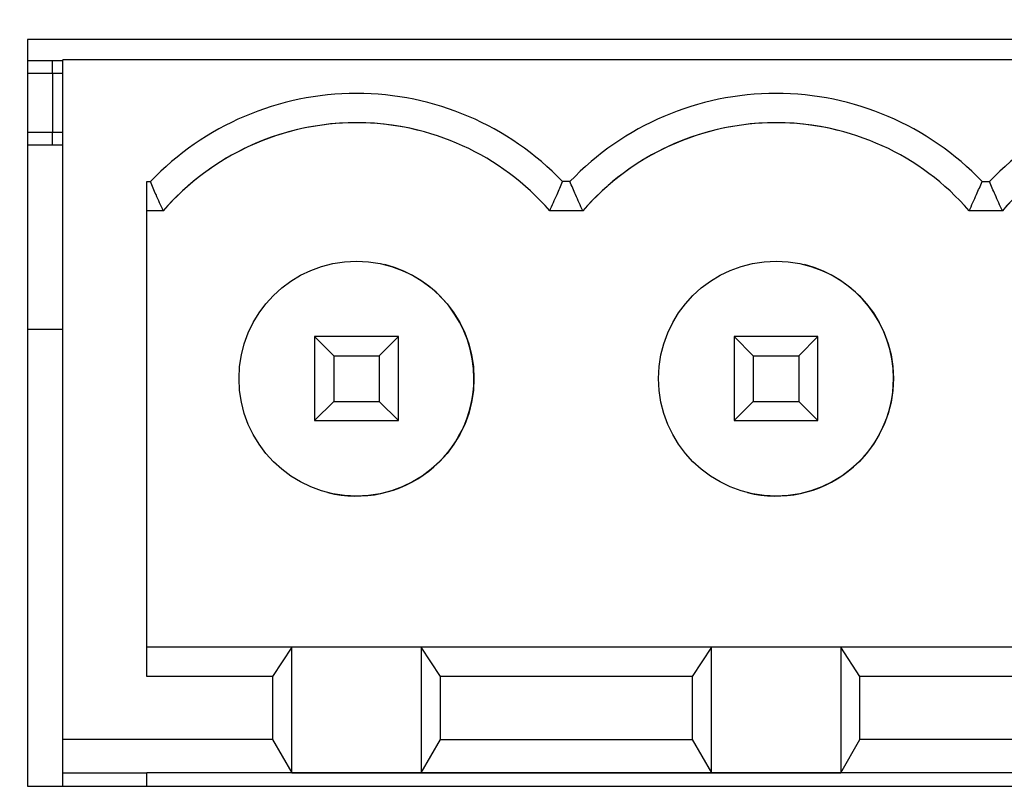
# Model space of a CAD drawing. Units: inches. Extents: x 0.4 to 16.6, y 0.2 to 10.8.
# Drawn here: x 6.2 to 6.3, y 2.8 to 2.9 of the extents above; entities that cross this region are included whole.
import ezdxf

# ---------------------------------------------------------------- set-up
doc = ezdxf.new("R2010")
doc.units = ezdxf.units.IN
doc.header["$MEASUREMENT"] = 0
doc.dimstyles.new('SLDDIMSTYLE4', dxfattribs={"dimtxt": 0.18, "dimasz": 0.04, "dimexe": 0, "dimexo": 0.0625, "dimgap": 0, "dimtad": 0, "dimtih": 1, "dimtoh": 1, "dimdec": 0, "dimrnd": 1e-09, "dimzin": 0, "dimdsep": 46, "dimtxsty": 'Standard', "dimblk1": 'DOT', "dimblk2": 'DOT', "dimsah": 1, "dimcen": 0.09, "dimadec": 0, "dimazin": 0, "dimtfac": 0.04, "dimtdec": 0, "dimtofl": 0, "dimtmove": 0, "dimatfit": 3, "dimldrblk": 'DOT', "dimfxl": 0, "dimfrac": 2, "dimtolj": 1, "dimtzin": 0, "dimarcsym": 0})

# ---------------------------------------------------------------- blocks, each defined once
blk = doc.blocks.new('_Dot')
at = {"color": 0, "linetype": 'ByBlock', "lineweight": -2}
blk.add_line((-0.5, 0), (-1, 0), dxfattribs=at)
at = {"color": 0, "linetype": 'ByBlock', "const_width": 0.5}
blk.add_lwpolyline([(-0.25, 0, 1), (0.25, 0, 1)], format="xyb", close=True, dxfattribs=at)

msp = doc.modelspace()

# ---------------------------------------------------------------- linework, layer by layer
at = {"color": 7, "linetype": 'Continuous', "lineweight": 25}
for p, q in [((6.382716024923192, 2.917050622635762), (6.158306576104295, 2.917050622635753)), ((6.158306576104295, 2.917050622635753), (6.158306576104296, 2.829452197438902)), ((6.162435762020158, 2.914555053344418), (6.158306576104295, 2.914555053344418)), ((6.161225323034098, 2.913078675735847), (6.161225323034098, 2.914555053484243)), ((6.162435759395565, 2.834950713436483), (6.162435759395565, 2.914675122885301)), ((6.378971192466429, 2.914675122885303), (6.162435759395565, 2.914675122885301)), ((6.161225323034098, 2.913078675735847), (6.158306576104295, 2.913078675735847)), ((6.161225323034098, 2.913078675735847), (6.161225323034098, 2.906188911956319)), ((6.162435759395568, 2.913078675735847), (6.161225323034098, 2.913078675735847)), ((6.158306576104295, 2.906188911956319), (6.161225323034098, 2.906188911956319)), ((6.161225323034098, 2.904712533939029), (6.161225323034098, 2.906188911956319)), ((6.161225323034098, 2.906188911956319), (6.162435759395567, 2.906188911956319)), ((6.158306576104296, 2.904712533379729), (6.161225323034098, 2.904712533379729)), ((6.161225323034098, 2.904712533379729), (6.162435759395568, 2.904712533379729)), ((6.172278279080605, 2.900387071213648), (6.172707211923419, 2.900387071213648)), ((6.172278279080605, 2.842349001328599), (6.172278279080605, 2.900387071213648)), ((6.172278281317803, 2.896958586892931), (6.172278279080605, 2.900387071213648)), ((6.221919810348617, 2.900387071213648), (6.221061944663084, 2.900387071213648)), ((6.270274543088282, 2.900387071213649), (6.271132408773813, 2.900387071213649)), ((6.172278293880523, 2.896958583752249), (6.172278281317803, 2.896958586892931)), ((6.174220055058648, 2.896958586892931), (6.172278281317803, 2.896958586892931)), ((6.172278293880524, 2.845777481390045), (6.172278293880523, 2.896958583752249)), ((6.174220067621371, 2.896958583752249), (6.172278293880523, 2.896958583752249)), ((6.174220055058648, 2.896958586892931), (6.174220067621371, 2.896958583752249)), ((6.223432653483844, 2.896958586892932), (6.219549106002348, 2.896958586892932)), ((6.219549106002348, 2.896958586892932), (6.219549118564873, 2.896958583752249)), ((6.223432666046566, 2.89695858375225), (6.219549118564873, 2.896958583752249)), ((6.223432653483844, 2.896958586892932), (6.223432666046566, 2.89695858375225)), ((6.27264525190904, 2.896958586892932), (6.268761704427543, 2.896958586892932)), ((6.268761704427543, 2.896958586892932), (6.26876171699007, 2.89695858375225)), ((6.272645264471762, 2.89695858375225), (6.26876171699007, 2.89695858375225)), ((6.27264525190904, 2.896958586892932), (6.272645264471762, 2.89695858375225)), ((6.158306576104299, 2.883058990352292), (6.162435759395569, 2.883058990352292)), ((6.191963322925077, 2.882194806806073), (6.194219473000085, 2.879938655053158)), ((6.201805842610115, 2.882194806806073), (6.191963322925077, 2.882194806806073)), ((6.191963322925077, 2.882194806806073), (6.191963322925077, 2.872352287121034)), ((6.201805842610115, 2.882194806806073), (6.199549688060714, 2.879938655053158)), ((6.201805842610115, 2.872352287121034), (6.201805842610115, 2.882194806806073)), ((6.241175921350273, 2.882194806806073), (6.243432071425281, 2.879938655053158)), ((6.251018441035312, 2.882194806806073), (6.241175921350273, 2.882194806806073)), ((6.241175921350273, 2.882194806806073), (6.241175921350273, 2.872352287121034)), ((6.251018441035312, 2.882194806806073), (6.248762286485911, 2.879938655053158)), ((6.251018441035312, 2.872352287121034), (6.251018441035312, 2.882194806806073)), ((6.194219473000085, 2.879938655053158), (6.194219473000085, 2.874608439992548)), ((6.194219473000085, 2.879938655053158), (6.199549688060714, 2.879938655053158)), ((6.199549688060714, 2.879938655053158), (6.199549688060714, 2.874608439992548)), ((6.243432071425281, 2.879938655053158), (6.243432071425281, 2.874608439992548)), ((6.243432071425281, 2.879938655053158), (6.248762286485911, 2.879938655053158)), ((6.248762286485911, 2.879938655053158), (6.248762286485911, 2.874608439992548)), ((6.194219473000085, 2.874608439992548), (6.191963322925077, 2.872352287121034)), ((6.194219473000085, 2.874608439992548), (6.199549688060714, 2.874608439992548)), ((6.199549688060714, 2.874608439992548), (6.201805842610115, 2.872352287121034)), ((6.243432071425281, 2.874608439992548), (6.241175921350273, 2.872352287121034)), ((6.243432071425281, 2.874608439992548), (6.248762286485911, 2.874608439992548)), ((6.248762286485911, 2.874608439992548), (6.251018441035312, 2.872352287121034)), ((6.191963322925077, 2.872352287121034), (6.201805842610115, 2.872352287121034)), ((6.241175921350273, 2.872352287121034), (6.251018441035312, 2.872352287121034)), ((6.172278279080605, 2.842349001328599), (6.172278281317802, 2.845777484530727)), ((6.189298213157566, 2.845777484530727), (6.172278281317802, 2.845777484530727)), ((6.189298213157566, 2.845777484530727), (6.187042058608164, 2.842349001328599)), ((6.189298213157566, 2.831013705003167), (6.189298213157566, 2.845777484530727)), ((6.204470947903235, 2.845777484530727), (6.189298213157566, 2.845777484530727)), ((6.238510811582762, 2.845777484530727), (6.204470947903235, 2.845777484530727)), ((6.206727097978241, 2.8423490013286), (6.204470947903235, 2.845777484530727)), ((6.204470947903235, 2.845777484530727), (6.204470947903234, 2.831013705003168)), ((6.238510811582762, 2.845777484530727), (6.23625465703336, 2.8423490013286)), ((6.238510811582762, 2.831013705003168), (6.238510811582762, 2.845777484530727)), ((6.253683546328431, 2.845777484530727), (6.238510811582762, 2.845777484530727)), ((6.255939696403439, 2.8423490013286), (6.253683546328431, 2.845777484530727)), ((6.287723410007957, 2.845777484530728), (6.253683546328431, 2.845777484530727)), ((6.253683546328431, 2.845777484530727), (6.253683546328431, 2.831013705003168)), ((6.187042058608164, 2.842349001328599), (6.172278279080605, 2.842349001328599)), ((6.187042058608164, 2.842349001328599), (6.187042058608164, 2.834950713436483)), ((6.23625465703336, 2.8423490013286), (6.206727097978241, 2.8423490013286)), ((6.206727097978241, 2.834950713436483), (6.206727097978241, 2.8423490013286)), ((6.23625465703336, 2.8423490013286), (6.236254657033361, 2.834950713436483)), ((6.255939696403437, 2.834950713436483), (6.255939696403439, 2.8423490013286)), ((6.285467255458556, 2.8423490013286), (6.255939696403439, 2.8423490013286)), ((6.187042058608164, 2.834950713436483), (6.162435759395565, 2.834950713436483)), ((6.162435761632763, 2.831013705003167), (6.162435759395565, 2.834950713436483)), ((6.187042058608164, 2.834950713436483), (6.189298213157566, 2.831013705003167)), ((6.204470947903234, 2.831013705003168), (6.206727097978241, 2.834950713436483)), ((6.206727097978241, 2.834950713436483), (6.236254657033361, 2.834950713436483)), ((6.236254657033361, 2.834950713436483), (6.238510811582762, 2.831013705003168)), ((6.253683546328431, 2.831013705003168), (6.255939696403437, 2.834950713436483)), ((6.285467255458556, 2.834950713436484), (6.255939696403437, 2.834950713436483)), ((6.162435761632763, 2.831013705003167), (6.172278281317802, 2.831013705003167)), ((6.162435761632763, 2.829452197438902), (6.162435761632763, 2.831013705003167)), ((6.189298213157566, 2.831013705003167), (6.172278281317802, 2.831013705003167)), ((6.172278281317802, 2.829452197438903), (6.172278281317802, 2.831013705003167)), ((6.172278293880523, 2.831013701862486), (6.172278281317802, 2.831013705003167)), ((6.369128687581307, 2.831013701862487), (6.172278293880523, 2.831013701862486)), ((6.172278293880523, 2.829452197438903), (6.172278293880523, 2.831013701862486)), ((6.189298213157566, 2.831013705003167), (6.204470947903234, 2.831013705003168)), ((6.204470947903234, 2.831013705003168), (6.238510811582762, 2.831013705003168)), ((6.238510811582762, 2.831013705003168), (6.253683546328431, 2.831013705003168)), ((6.287723410007957, 2.831013705003168), (6.253683546328431, 2.831013705003168)), ((6.158306576104296, 2.829452197438902), (6.382716024923196, 2.829452197438912))]:
    msp.add_line(p, q, dxfattribs=at)
for centre, radius in [((6.196884590339647, 2.87727354507054), 0.01377952755905643), ((6.246097188764844, 2.87727354507054), 0.01377952755905465)]:
    msp.add_circle(centre, radius, dxfattribs=at)
for centre, radius, start, end in [((6.196884578293203, 2.877273548082152), 0.03344816880090217, 43.71130677926385, 136.2886932206216), ((6.246097176718399, 2.877273548082153), 0.03344816880090346, 43.71130677926174, 136.288693220619), ((6.295309775143595, 2.877273548082153), 0.03344816880090312, 43.71130677926334, 136.2886932206195), ((6.1968845805304, 2.877273547522853), 0.03001968503948975, 40.97561034239811, 139.0243896573564), ((6.196884593093121, 2.877273544382171), 0.03001968503937059, 75.96374904574434, 139.0243896573547), ((6.246097178955596, 2.877273547522853), 0.03001968503948937, 40.97561034239986, 139.0243896573562), ((6.246097191518317, 2.877273544382171), 0.03001968503937016, 75.96374904574414, 139.0243896573558), ((6.295309777380791, 2.877273547522853), 0.03001968503948946, 40.97561034239747, 139.0243896573558), ((6.295309789943514, 2.877273544382171), 0.03001968503937059, 75.96374904574434, 139.0243896573569), ((6.196884593093121, 2.877273544382171), 0.01377952755905567, 0, 75.9637490339985), ((6.246097191518317, 2.877273544382171), 0.01377952755905502, 0, 75.96374903400164), ((6.196884593093121, 2.877273544382171), 0.01377952755905554, 255.9637490339953, 0), ((6.246097191518317, 2.877273544382171), 0.01377952755905481, 255.9637490339984, 0)]:
    msp.add_arc(centre, radius, start, end, dxfattribs=at)
for points, knots in [([(6.174220055058648, 2.896958586892931), (6.173935215724244, 2.897589404039277), (6.173419337359172, 2.898731889921002), (6.172927488986624, 2.899875084903497), (6.172707211923419, 2.900387071213648)], [0, 0, 0, 0, 0.5521443690788972, 1, 1, 1, 1]), ([(6.219549106002348, 2.896958586892932), (6.219837966604826, 2.897598379814896), (6.220353789203797, 2.898740867384965), (6.220845563793247, 2.899884064406727), (6.221061944663084, 2.900387071213648)], [0, 0, 0, 0, 0.5599998973528321, 1, 1, 1, 1]), ([(6.223432653483844, 2.896958586892932), (6.22314781414944, 2.897589404039277), (6.222631935784367, 2.898731889921001), (6.222140087411821, 2.899875084903497), (6.221919810348617, 2.900387071213648)], [0, 0, 0, 0, 0.5521443690789, 1, 1, 1, 1]), ([(6.268761704427543, 2.896958586892932), (6.269050565030021, 2.897598379814897), (6.269566387628994, 2.898740867384965), (6.270058162218443, 2.899884064406728), (6.270274543088281, 2.900387071213649)], [0, 0, 0, 0, 0.5599998973528387, 1, 1, 1, 1]), ([(6.27264525190904, 2.896958586892932), (6.272360412574637, 2.897589404039278), (6.271844534209563, 2.898731889921001), (6.271352685837017, 2.899875084903497), (6.271132408773813, 2.900387071213649)], [0, 0, 0, 0, 0.5521443690788942, 0.9999999999999999, 0.9999999999999999, 0.9999999999999999, 0.9999999999999999])]:
    msp.add_open_spline(points, degree=3, knots=knots, dxfattribs=at)

# ---------------------------------------------------------------- leaders
at = {"color": 7, "linetype": 'Continuous', "lineweight": 0}
msp.add_leader([(5.754357322932115, 2.916832700952036), (5.997551860585955, 3.547983595206831), (6.247551860585955, 3.547983595206831)], dimstyle='SLDDIMSTYLE4', dxfattribs=at)

doc.saveas('drawing.dxf')
